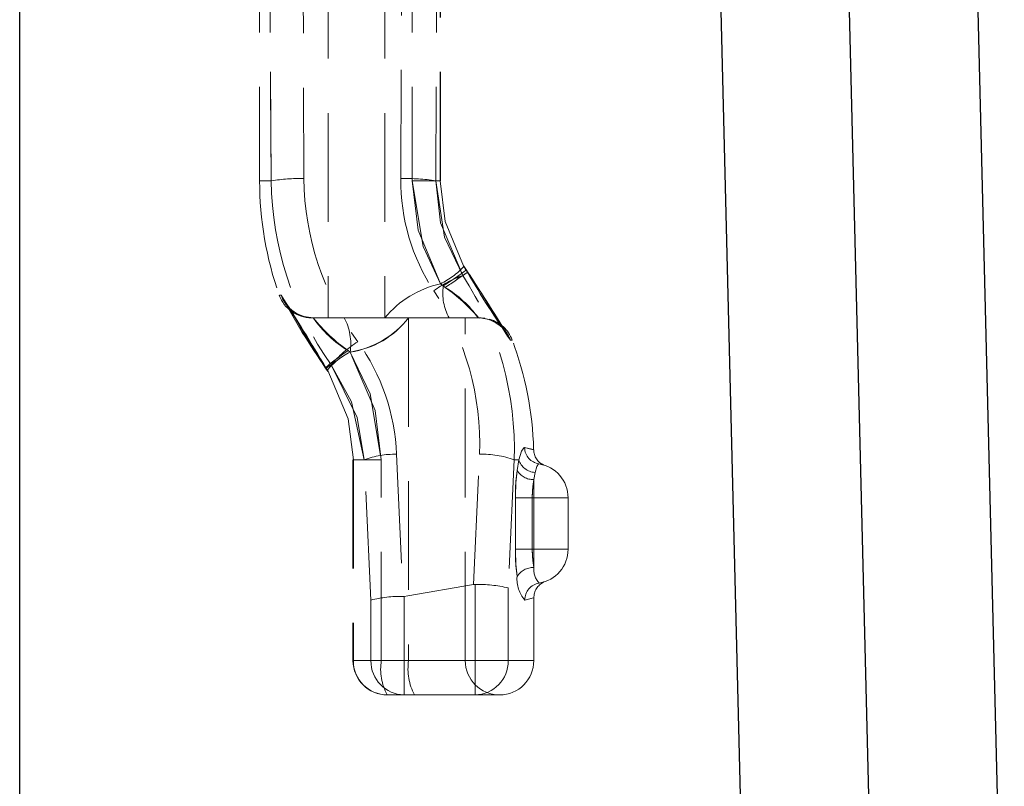
# Model space of a CAD drawing. Units: millimetres. Extents: x 0 to 420, y 0 to 297.
# Drawn here: x 271 to 282, y 236 to 245 of the extents above; entities that cross this region are included whole.
import ezdxf

# ---------------------------------------------------------------- set-up
doc = ezdxf.new("R2010")
doc.units = ezdxf.units.MM
doc.linetypes.add('HIDDEN', pattern=[1.905, 1.27, -0.635])

msp = doc.modelspace()

# ---------------------------------------------------------------- linework, layer by layer
at = {"color": 7, "linetype": 'Continuous', "lineweight": 30}
for p, q in [((270.664058, 181.395704), (270.664058, 261.795705)), ((280.656696, 232.731009), (280.325102, 246.195706)), ((282.154878, 232.804845), (281.825102, 246.195706)), ((279.663177, 212.164784), (278.826921, 246.121869))]:
    msp.add_line(p, q, dxfattribs=at)
at = {"color": 7, "linetype": 'HIDDEN', "lineweight": 0}
for p, q in [((274.264059, 247.795705), (274.264059, 241.595706)), ((274.92514, 247.795705), (274.92514, 241.595706)), ((273.464057, 246.195706), (273.464057, 243.195706)), ((273.969708, 246.186472), (273.980329, 243.221254)), ((275.112793, 243.221284), (275.123598, 246.186461)), ((275.243946, 246.195706), (275.243946, 243.195706)), ((275.531674, 246.195706), (275.520367, 243.195706)), ((275.57032, 243.195706), (275.57032, 246.195706)), ((275.574487, 243.195706), (275.574487, 246.195706)), ((273.600346, 243.195706), (273.464057, 243.195706)), ((273.600346, 243.195706), (273.464057, 243.195706)), ((275.57032, 243.195706), (275.243946, 243.195706)), ((275.243946, 243.195706), (275.57032, 243.195706)), ((275.57032, 243.195706), (275.243946, 243.195706)), ((275.243946, 243.195706), (275.57032, 243.195706)), ((275.520367, 243.195706), (275.57032, 243.195706)), ((275.57032, 243.195706), (275.574487, 243.195706)), ((275.869537, 242.156176), (275.841763, 242.201295)), ((275.848571, 242.198846), (275.841763, 242.201295)), ((275.888681, 242.127153), (275.869537, 242.156176)), ((275.906438, 242.109542), (275.874739, 242.157023)), ((275.892601, 242.129572), (275.888681, 242.127153)), ((275.574086, 241.994642), (275.607601, 241.967969)), ((275.607601, 241.967969), (275.63047, 241.950453)), ((273.714549, 241.861951), (273.6951, 241.862328)), ((274.062345, 241.596707), (274.090565, 241.595706)), ((274.062345, 241.596707), (274.090565, 241.595706)), ((274.451224, 241.595706), (274.090565, 241.595706)), ((274.92514, 241.595706), (274.451224, 241.595706)), ((275.202977, 241.595706), (274.92514, 241.595706)), ((275.202977, 241.595706), (275.202977, 237.595705)), ((275.676893, 241.595706), (275.202977, 241.595706)), ((275.676893, 241.595706), (276.017446, 241.595706)), ((275.864058, 237.595705), (275.864058, 241.595706)), ((276.017446, 241.595706), (276.025651, 241.595621)), ((276.017446, 241.595706), (276.025651, 241.595621)), ((276.017446, 241.595706), (276.025651, 241.595621)), ((276.038677, 241.595704), (276.091214, 241.592141)), ((276.391207, 241.33567), (276.41043, 241.335282)), ((274.520508, 241.195705), (274.497817, 241.213263)), ((274.520508, 241.195705), (274.520681, 241.195705)), ((274.233223, 241.008867), (274.25865, 240.971107)), ((274.240012, 241.008884), (274.258766, 240.97975)), ((274.25176, 240.982131), (274.258766, 240.97975)), ((274.55363, 239.939941), (274.557794, 239.939941)), ((274.55363, 239.939941), (274.55363, 237.595705)), ((274.557794, 239.939941), (274.557794, 237.595705)), ((274.557794, 239.939941), (274.684954, 239.939941)), ((274.684954, 239.939941), (274.557794, 239.939941)), ((274.557794, 239.939941), (274.684954, 239.939941)), ((274.684954, 239.939941), (274.557794, 239.939941)), ((274.884171, 239.939941), (274.557794, 239.939941)), ((274.884171, 239.939941), (274.557794, 239.939941)), ((274.557794, 239.939941), (274.884171, 239.939941)), ((274.557794, 239.939941), (274.884171, 239.939941)), ((274.763522, 238.302547), (274.684954, 239.939941)), ((274.884171, 237.595705), (274.884171, 239.939941)), ((275.061179, 240.003306), (275.138575, 238.344347)), ((275.961662, 238.483541), (276.0312, 240.003369)), ((276.434978, 239.939941), (276.364592, 238.444164)), ((276.489586, 239.939941), (276.434978, 239.939941)), ((276.434978, 239.939941), (276.489586, 239.939941)), ((276.434978, 239.939941), (276.489586, 239.939941)), ((276.489586, 239.939941), (276.434978, 239.939941)), ((276.468406, 239.815173), (276.489586, 239.939941)), ((276.77774, 239.87795), (276.724153, 239.891165)), ((276.678491, 239.791862), (276.664058, 239.708684)), ((276.664058, 239.708684), (276.664058, 239.495706)), ((276.664058, 239.495706), (276.664058, 239.708684)), ((276.664058, 239.708684), (276.664058, 239.495706)), ((276.664058, 239.495706), (276.664058, 239.708684)), ((276.448818, 238.895706), (276.448818, 239.495706)), ((276.448818, 239.495706), (276.644035, 239.495706)), ((276.644035, 239.495706), (276.448818, 239.495706)), ((276.448818, 239.495706), (276.644035, 239.495706)), ((276.644035, 239.495706), (276.448818, 239.495706)), ((276.644035, 239.495706), (276.644035, 238.895706)), ((276.664058, 239.495706), (276.644035, 239.495706)), ((276.664058, 239.495706), (277.064057, 239.495706)), ((276.664058, 238.895706), (276.664058, 239.495706)), ((277.064057, 239.495706), (276.664058, 239.495706)), ((276.664058, 239.495706), (277.064057, 239.495706)), ((277.064057, 239.495706), (276.664058, 239.495706)), ((277.064057, 239.495706), (277.064057, 238.895706)), ((276.448818, 238.895706), (276.644035, 238.895706)), ((276.448818, 238.895706), (276.644035, 238.895706)), ((276.448818, 238.895706), (276.644035, 238.895706)), ((276.448818, 238.895706), (276.644035, 238.895706)), ((276.644035, 238.895706), (276.664058, 238.895706)), ((276.664058, 238.895706), (277.064057, 238.895706)), ((276.664058, 238.895706), (276.664058, 238.682727)), ((277.064057, 238.895706), (276.664058, 238.895706)), ((276.664058, 238.682727), (276.664058, 238.895706)), ((276.664058, 238.895706), (277.064057, 238.895706)), ((276.664058, 238.895706), (276.664058, 238.682727)), ((277.064057, 238.895706), (276.664058, 238.895706)), ((276.664058, 238.682727), (276.664058, 238.895706)), ((275.977901, 238.484725), (275.961662, 238.483541)), ((275.977901, 237.595705), (275.977901, 238.484725)), ((276.364592, 238.444164), (276.364592, 237.595705)), ((275.138575, 238.344347), (275.150213, 238.345508)), ((275.150213, 238.345508), (275.150213, 237.595705)), ((276.664058, 237.595705), (276.664058, 238.327771)), ((274.763522, 237.595705), (274.763522, 238.302547)), ((274.884171, 237.595705), (274.554092, 237.595705)), ((274.884171, 237.595705), (274.554092, 237.595705)), ((274.884171, 237.595705), (274.554092, 237.595705)), ((274.884171, 237.595705), (274.554092, 237.595705)), ((274.557794, 237.595705), (274.763522, 237.595705)), ((274.763522, 237.595705), (274.557794, 237.595705)), ((274.557794, 237.595705), (274.763522, 237.595705)), ((274.763522, 237.595705), (274.557794, 237.595705)), ((274.763522, 237.595705), (275.150213, 237.595705)), ((274.763522, 237.595705), (275.150213, 237.595705)), ((275.150213, 237.595705), (274.763522, 237.595705)), ((275.150213, 237.595705), (274.763522, 237.595705)), ((275.202977, 237.595705), (274.884171, 237.595705)), ((275.150213, 237.195704), (275.150213, 237.595705)), ((275.150213, 237.595705), (275.977901, 237.595705)), ((275.150213, 237.195704), (275.150213, 237.595705)), ((275.150213, 237.595705), (275.150213, 237.195704)), ((275.150213, 237.595705), (275.150213, 237.195704)), ((275.202977, 237.595705), (275.85445, 237.595705)), ((275.202977, 237.595705), (275.85445, 237.595705)), ((275.977901, 237.195704), (275.977901, 237.595705)), ((276.364592, 237.595705), (275.977901, 237.595705)), ((275.977901, 237.595705), (275.977901, 237.195704)), ((275.977901, 237.595705), (276.364592, 237.595705)), ((275.977901, 237.195704), (275.977901, 237.595705)), ((276.364592, 237.595705), (275.977901, 237.595705)), ((275.977901, 237.595705), (275.977901, 237.195704)), ((275.977901, 237.595705), (276.364592, 237.595705)), ((276.364592, 237.595705), (276.664058, 237.595705)), ((276.364592, 237.595705), (276.664058, 237.595705)), ((275.150213, 237.195704), (274.953628, 237.195704)), ((275.977901, 237.195704), (275.150213, 237.195704)), ((276.264057, 237.195704), (275.977901, 237.195704))]:
    msp.add_line(p, q, dxfattribs=at)
at = {"color": 7, "linetype": 'HIDDEN', "lineweight": 0, "flags": 128}
for points in [[(273.58923, 246.195706), (273.58887, 244.696566), (273.600346, 243.195706)], [(273.58923, 246.195706), (273.58887, 244.696566), (273.600346, 243.195706)], [(273.600346, 243.195706), (273.588882, 244.69332), (273.58923, 246.195706)], [(273.600346, 243.195706), (273.588882, 244.69332), (273.58923, 246.195706)], [(275.243946, 243.195706), (275.315689, 242.619643), (275.574086, 241.994642)], [(275.574086, 241.994642), (275.373147, 242.427417), (275.243946, 243.195706)], [(275.243946, 243.195706), (275.315689, 242.619643), (275.574086, 241.994642)], [(275.574086, 241.994642), (275.373147, 242.427417), (275.243946, 243.195706)], [(275.520367, 243.195706), (275.622294, 242.536662), (275.835221, 242.090892)], [(275.835221, 242.090892), (275.574035, 242.70632), (275.520367, 243.195706)], [(275.520367, 243.195706), (275.622294, 242.536662), (275.835221, 242.090892)], [(275.835221, 242.090892), (275.574035, 242.70632), (275.520367, 243.195706)], [(275.841763, 242.201295), (275.629268, 242.719134), (275.57032, 243.195706)], [(275.607601, 241.967969), (275.669234, 242.00858), (275.726039, 242.04667), (275.775923, 242.080835), (275.817048, 242.109818), (275.847895, 242.132548), (275.867329, 242.148188), (275.874633, 242.156162), (275.869537, 242.156176)], [(275.607601, 241.967969), (275.669234, 242.00858), (275.726039, 242.04667), (275.775923, 242.080835), (275.817048, 242.109818), (275.847895, 242.132548), (275.867329, 242.148188), (275.874633, 242.156162), (275.869537, 242.156176)], [(275.869537, 242.156176), (275.874633, 242.156162), (275.867329, 242.148188), (275.847895, 242.132548), (275.817048, 242.109818), (275.775923, 242.080835), (275.726039, 242.04667), (275.669234, 242.00858), (275.607601, 241.967969)], [(275.607601, 241.967969), (275.669234, 242.00858), (275.726039, 242.04667), (275.775923, 242.080835), (275.817048, 242.109818), (275.847895, 242.132548), (275.867329, 242.148188), (275.874633, 242.156162), (275.869537, 242.156176)], [(275.888681, 242.127153), (275.882699, 242.123095), (275.876517, 242.118902), (275.870133, 242.114571), (275.863551, 242.110107), (275.856768, 242.105506), (275.849786, 242.10077), (275.842603, 242.095899), (275.835221, 242.090892)], [(275.835221, 242.090892), (275.842603, 242.095899), (275.849786, 242.10077), (275.856768, 242.105506), (275.863551, 242.110107), (275.870133, 242.114571), (275.876517, 242.118902), (275.882699, 242.123095), (275.888681, 242.127153)], [(275.835221, 242.090892), (275.842603, 242.095899), (275.849786, 242.10077), (275.856768, 242.105506), (275.863551, 242.110107), (275.870133, 242.114571), (275.876517, 242.118902), (275.882699, 242.123095), (275.888681, 242.127153)], [(275.888681, 242.127153), (275.882699, 242.123095), (275.876517, 242.118902), (275.870133, 242.114571), (275.863551, 242.110107), (275.856768, 242.105506), (275.849786, 242.10077), (275.842603, 242.095899), (275.835221, 242.090892)], [(275.885711, 242.139835), (275.85587, 242.186721), (275.849452, 242.198887)], [(276.025037, 241.594028), (276.034861, 241.595323), (276.14158, 241.575701), (276.221158, 241.538943), (276.272531, 241.501396), (276.296965, 241.477781), (276.30754, 241.465696), (276.310616, 241.461796), (276.303952, 241.471512), (276.281456, 241.506702), (276.228609, 241.593731), (276.147761, 241.728535), (276.041395, 241.901409), (275.912411, 242.100181), (275.892039, 242.129392)], [(274.090517, 241.595729), (273.978601, 241.611893), (273.894635, 241.647846), (273.83839, 241.687436), (273.810277, 241.714265), (273.798159, 241.728171), (273.793874, 241.733696), (273.798323, 241.727076), (273.817248, 241.696823), (273.862592, 241.620026), (273.937217, 241.490988), (274.036769, 241.322126), (274.157754, 241.126648), (274.234811, 241.010312)], [(274.497817, 241.213263), (274.436185, 241.170806), (274.379481, 241.130609), (274.329836, 241.094179), (274.28912, 241.062889), (274.258862, 241.037913), (274.240199, 241.020193), (274.233837, 241.010394), (274.240012, 241.008884)], [(274.497817, 241.213263), (274.436185, 241.170806), (274.379481, 241.130609), (274.329836, 241.094179), (274.28912, 241.062889), (274.258862, 241.037913), (274.240199, 241.020193), (274.233837, 241.010394), (274.240012, 241.008884)], [(274.240012, 241.008884), (274.233837, 241.010394), (274.240199, 241.020193), (274.258862, 241.037913), (274.28912, 241.062889), (274.329836, 241.094179), (274.379481, 241.130609), (274.436185, 241.170806), (274.497817, 241.213263)], [(274.240012, 241.008884), (274.233837, 241.010394), (274.240199, 241.020193), (274.258862, 241.037913), (274.28912, 241.062889), (274.329836, 241.094179), (274.379481, 241.130609), (274.436185, 241.170806), (274.497817, 241.213263)], [(274.884171, 239.939941), (274.812428, 240.516003), (274.520508, 241.195705)], [(274.520508, 241.195705), (274.754969, 240.70823), (274.884171, 239.939941)], [(274.884171, 239.939941), (274.812428, 240.516003), (274.520508, 241.195705)], [(274.520508, 241.195705), (274.754969, 240.70823), (274.884171, 239.939941)], [(274.226827, 241.020203), (274.246595, 240.990243), (274.251345, 240.982167)], [(274.240012, 241.008884), (274.246565, 241.013329), (274.253357, 241.017937), (274.260387, 241.022705), (274.267653, 241.027635), (274.27516, 241.032726), (274.282903, 241.037977), (274.290881, 241.043391), (274.299101, 241.048964)], [(274.299101, 241.048964), (274.290881, 241.043391), (274.282903, 241.037977), (274.27516, 241.032726), (274.267653, 241.027635), (274.260387, 241.022705), (274.253357, 241.017937), (274.246565, 241.013329), (274.240012, 241.008884)], [(274.240012, 241.008884), (274.246565, 241.013329), (274.253357, 241.017937), (274.260387, 241.022705), (274.267653, 241.027635), (274.27516, 241.032726), (274.282903, 241.037977), (274.290881, 241.043391), (274.299101, 241.048964)], [(274.299101, 241.048964), (274.290881, 241.043391), (274.282903, 241.037977), (274.27516, 241.032726), (274.267653, 241.027635), (274.260387, 241.022705), (274.253357, 241.017937), (274.246565, 241.013329), (274.240012, 241.008884)], [(274.258766, 240.97975), (274.498848, 240.416513), (274.557794, 239.939941)], [(274.684954, 239.939941), (274.53737, 240.617589), (274.299101, 241.048964)], [(274.299101, 241.048964), (274.602292, 240.431567), (274.684954, 239.939941)], [(274.684954, 239.939941), (274.53737, 240.617589), (274.299101, 241.048964)], [(274.299101, 241.048964), (274.602292, 240.431567), (274.684954, 239.939941)], [(276.556661, 240.081701), (276.550326, 240.081216), (276.519511, 240.040234), (276.489586, 239.939941)], [(276.489586, 239.939941), (276.519511, 240.040234), (276.550326, 240.081216), (276.556661, 240.081701)], [(276.556661, 240.081701), (276.550326, 240.081216), (276.519511, 240.040234), (276.489586, 239.939941)], [(276.489586, 239.939941), (276.519511, 240.040234), (276.550326, 240.081216), (276.556661, 240.081701)], [(276.556661, 240.081701), (276.642727, 240.062504), (276.660167, 240.056946), (276.556661, 240.081701)], [(276.556661, 240.081701), (276.642727, 240.062504), (276.660167, 240.056946), (276.556661, 240.081701)], [(276.448818, 239.495706), (276.455893, 239.691222), (276.468406, 239.815173)], [(276.468406, 239.815173), (276.452259, 239.632731), (276.448818, 239.495706)], [(276.448818, 239.495706), (276.455893, 239.691222), (276.468406, 239.815173)], [(276.468406, 239.815173), (276.452259, 239.632731), (276.448818, 239.495706)], [(276.724153, 239.891165), (276.719836, 239.890829), (276.69886, 239.862137), (276.678491, 239.791862)], [(276.678491, 239.791862), (276.69886, 239.862137), (276.719836, 239.890829), (276.724153, 239.891165)], [(276.724153, 239.891165), (276.719836, 239.890829), (276.69886, 239.862137), (276.678491, 239.791862)], [(276.678491, 239.791862), (276.69886, 239.862137), (276.719836, 239.890829), (276.724153, 239.891165)], [(276.664058, 239.708684), (276.651267, 239.626051), (276.644035, 239.495706)], [(276.644035, 239.495706), (276.647552, 239.587056), (276.664058, 239.708684)], [(276.664058, 239.708684), (276.651267, 239.626051), (276.644035, 239.495706)], [(276.644035, 239.495706), (276.647552, 239.587056), (276.664058, 239.708684)], [(276.468406, 238.576237), (276.452259, 238.758679), (276.448818, 238.895706)], [(276.448818, 238.895706), (276.455893, 238.700188), (276.468406, 238.576237)], [(276.468406, 238.576237), (276.452259, 238.758679), (276.448818, 238.895706)], [(276.448818, 238.895706), (276.455893, 238.700188), (276.468406, 238.576237)], [(276.644035, 238.895706), (276.647552, 238.804354), (276.664058, 238.682727)], [(276.664058, 238.682727), (276.651267, 238.765361), (276.644035, 238.895706)], [(276.644035, 238.895706), (276.647552, 238.804354), (276.664058, 238.682727)], [(276.664058, 238.682727), (276.651267, 238.765361), (276.644035, 238.895706)], [(275.150213, 238.345508), (275.193227, 238.35276), (275.961662, 238.483541)], [(276.72596, 238.500524), (276.795908, 238.51806), (276.779003, 238.513822)], [(276.559242, 238.302933), (276.644615, 238.323381), (276.661881, 238.329238), (276.559242, 238.302933)], [(276.559242, 238.302933), (276.644615, 238.323381), (276.661881, 238.329238), (276.559242, 238.302933)]]:
    msp.add_lwpolyline(points, dxfattribs=at)
at = {"color": 7, "linetype": 'HIDDEN', "lineweight": 0}
for centre, radius, start, end in [((277.464058, 243.195705), 4, 180, 199.5075448), ((273.93457, 241.063278), 2.158461, 88.7852442, 98.9077145), ((277.371467, 243.236096), 3.771337, 180.6136395, 215.4460035), ((277.37173, 243.236182), 3.771601, 180.6148963, 215.4447468), ((277.297809, 243.261625), 3.317726, 180.6972181, 215.8823023), ((277.295087, 243.260726), 3.314993, 180.682239, 215.8972814), ((277.450099, 243.19481), 2.337456, 179.3510527, 213.2989662), ((277.451, 243.195073), 2.338353, 179.3577633, 213.2922555), ((275.168668, 240.851573), 2.37037, 81.4673529, 91.350714), ((275.226614, 242.747941), 0.829575, 294.7623518, 318.5624915), ((275.224552, 242.75103), 0.833244, 294.8020726, 318.4951056), ((275.22439, 242.751274), 0.833534, 294.8051927, 318.489788), ((264.357743, 258.728798), 20.213541, 303.895642, 304.7955685), ((287.693421, 249.066925), 13.693514, 210.4504234, 214.3739946), ((266.082146, 235.345532), 11.923024, 30.1589705, 34.6654475), ((276.314577, 240.775742), 1.399787, 110.0261521, 125.7670701), ((272.726455, 240.064973), 3.71063, 358.0690167, 33.0914634), ((272.726536, 240.064995), 3.71055, 358.0686237, 33.0918564), ((275.836784, 240.84003), 1.18412, 102.8177904, 140.3441423), ((275.836784, 240.84003), 1.18412, 102.8177904, 140.3441423), ((272.773623, 240.119411), 3.259643, 357.9598604, 33.3525686), ((272.773478, 240.119371), 3.259786, 357.9606631, 33.351766), ((276.183677, 241.882617), 0.582365, 171.57231, 209.5160274), ((274.931326, 240.799353), 1.346786, 36.2491907, 58.7267382), ((274.504251, 240.333479), 1.970527, 39.8330658, 55.142863), ((274.069951, 241.995708), 0.400003, 199.6707329, 269.8984145), ((249.333745, 226.255754), 28.947832, 30.6402148, 32.6233804), ((280.113886, 245.215379), 7.224749, 207.6557717, 215.6078235), ((274.090854, 241.994759), 0.399053, 199.4392954, 269.9584903), ((274.092012, 241.995567), 0.400415, 199.4932078, 225.8798004), ((274.091779, 241.995414), 0.400144, 199.48373, 224.4292285), ((275.184771, 242.352837), 1.330615, 214.6811129, 238.9176976), ((275.662218, 242.861255), 2.017848, 218.8422206, 234.7565898), ((273.892698, 241.292691), 0.635428, 351.2205609, 28.481002), ((274.334758, 242.294749), 1.114659, 279.601688, 321.1608479), ((274.368863, 242.236574), 1.051883, 278.2984478, 322.4640881), ((276.017165, 241.196672), 0.399033, 20.385552, 89.9597274), ((276.037933, 241.195706), 0.399999, 20.6092367, 74.1205574), ((276.016287, 241.196031), 0.400081, 20.4278689, 45.9238932), ((275.327206, 240.171685), 1.351525, 122.0647355, 139.5259748), ((272.667697, 239.915216), 2.395102, 2.1077847, 35.8231174), ((272.667995, 239.915318), 2.3948, 2.1055943, 35.8253077), ((272.664058, 239.939941), 4, 1.7017119, 20.4510335), ((274.871961, 240.477529), 0.79956, 116.0756614, 140.8675717), ((274.871853, 240.47768), 0.799377, 116.0734992, 140.8711317), ((274.871595, 240.478043), 0.798937, 116.0683122, 140.8798932), ((274.871529, 240.478137), 0.798824, 116.0670169, 140.8823568), ((276.754849, 240.087034), 0.19826, 181.5412204, 261.0932134), ((276.847459, 240.050701), 0.18335, 177.8483174, 248.0420832), ((275.034261, 239.014554), 0.989118, 88.4405723, 110.6800853), ((276.068789, 238.925736), 1.078288, 70.1473467, 91.9977285), ((276.689751, 240.000759), 0.2092, 196.9008533, 266.9147912), ((276.660036, 239.934275), 0.225627, 211.861554, 271.0212846), ((276.664058, 239.495705), 0.4, 0, 81.3592665), ((276.664058, 238.895705), 0.4, 278.9027166, 0), ((276.660032, 238.457144), 0.225619, 88.9775762, 148.1395853), ((276.905554, 238.663157), 0.242288, 175.3671686, 222.1627195), ((276.91108, 238.665035), 0.247655, 175.9033766, 221.6265115), ((276.834852, 238.546283), 0.367668, 175.326909, 221.4428697), ((276.843344, 238.549105), 0.375918, 175.8611121, 220.9086667), ((276.011816, 236.944499), 1.540599, 76.7625948, 91.2614139), ((276.757606, 238.304693), 0.198372, 99.1794008, 180.5081425), ((276.861167, 238.332577), 0.196112, 114.4657285, 181.6252944), ((275.104066, 236.950467), 1.394307, 88.5817617, 104.1368474), ((274.953629, 237.595705), 0.4, 180, 270), ((274.955726, 237.593636), 0.397937, 179.7021206, 269.6979741), ((275.156986, 237.589164), 0.393518, 179.0475698, 269.0138876), ((275.512157, 237.498719), 0.635431, 171.2206547, 208.4809082), ((275.830949, 237.498719), 0.635418, 171.2204475, 208.4815297), ((276.264058, 237.595705), 0.4, 180, 270), ((275.97113, 237.589163), 0.393517, 270.985988, 0.9525546), ((276.264058, 237.595705), 0.4, 270, 0)]:
    msp.add_arc(centre, radius, start, end, dxfattribs=at)

doc.saveas('drawing.dxf')
